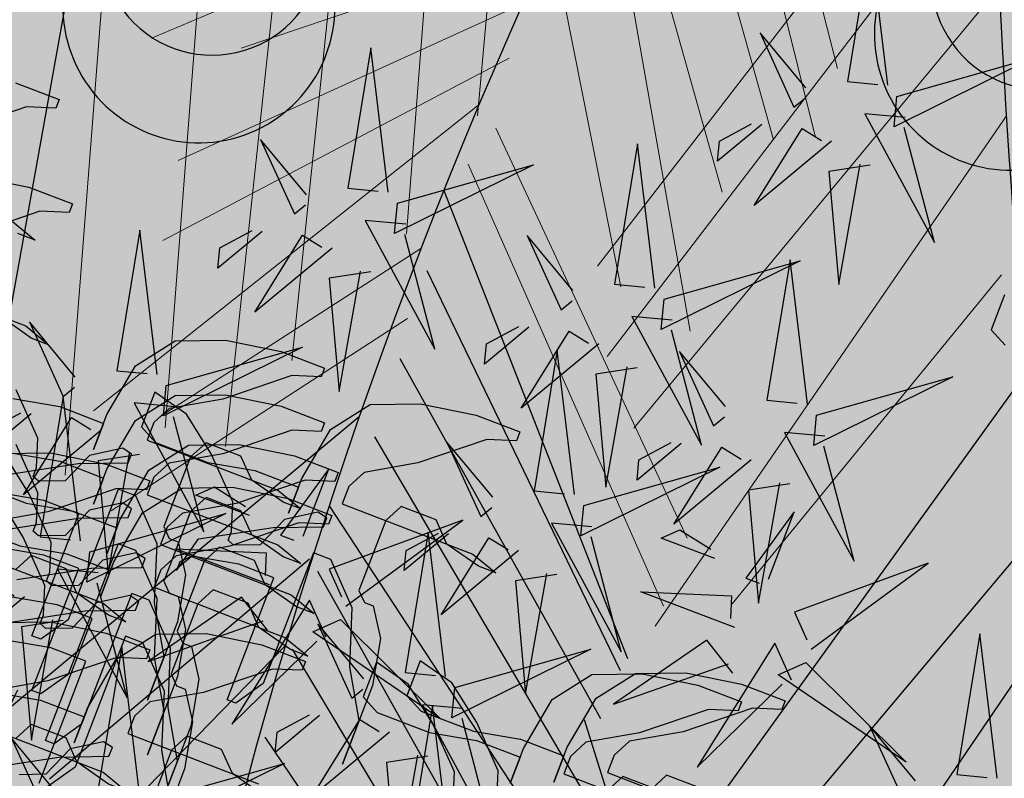
# Model space of a CAD drawing. Units: millimetres. Extents: x 2744 to 2870, y 377 to 639.
# Drawn here: x 2746 to 2746, y 635 to 635 of the extents above; entities that cross this region are included whole.
import ezdxf

# ---------------------------------------------------------------- set-up
doc = ezdxf.new("R2010")
doc.units = ezdxf.units.MM
doc.header["$LTSCALE"] = 0.1
doc.linetypes.add('BDY2', pattern=[3.4499999999999997, 3, -0.15, 0, -0.15, 0, -0.15])
for name, color, linetype in [('Arboles', 76, 'Continuous'), ('ceramica 40x40', 41, 'Continuous'), ('PUERTA', 232, 'Continuous'), ('Vegetaci{on', 74, 'Continuous')]:
    doc.layers.add(name, color=color, linetype=linetype)
doc.layers.add('Follaje', color=96, linetype='Continuous', lineweight=5)
doc.layers.add('Jardines', color=88, linetype='BDY2', lineweight=25)

# ---------------------------------------------------------------- blocks, each defined once
blk = doc.blocks.new('HOJAS')
at = {"layer": 'PUERTA', "color": 76}
for centre, radius, start, end in [((-0.06957071057718167, 0.05223593265770887), 0.03104902706536571, 333.0766525774831, 225.0598764002706), ((0.05368170547512818, 0.04866285133323345), 0.03104902706536571, 314.9401235997294, 206.9233474225168), ((-0.004410956391666332, 0.04429118385235142), 0.02587418922113809, 277.3593224992936, 169.342546322081), ((-0.06726154056832456, 0.03776799275988196), 0.02537784508278845, 0.9234436480771269, 197.2130853296097), ((0.05137253546627107, 0.03419491143540654), 0.02537784508278845, 342.7869146703903, 179.0765563519229), ((-0.01328904435285949, 0.03590998345271146), 0.02114820423565704, 305.2061135698875, 141.4957552514201), ((-0.03159334308702455, 0.01863013710192263), 0.0304966509466593, 352.9698181827738, 86.70186882134739), ((-0.06250063508423409, 0.007938879203720717), 0.03659598113599116, 55.7173300774029, 142.419198899537), ((0.0466116299821806, 0.004365797879245292), 0.03659598113599116, 37.58080110046301, 124.2826699225971), ((-0.001087483263972899, -0.02903521271150566), 0.02587418922113809, 277.3593224992936, 169.342546322081), ((-0.009965571225166059, -0.03741641311114563), 0.02114820423565704, 305.2061135698875, 141.4957552514201), ((-0.02826986995933112, -0.05469625946193446), 0.0304966509466593, 352.9698181827738, 86.70186882134739)]:
    blk.add_arc(centre, radius, start, end, dxfattribs=at)
at = {"layer": 'PUERTA', "color": 22}
for centre, radius, start, end in [((-0.04176707789497414, -0.002277466379382531), 0.04139870275382094, 3.199929226472982, 255.1831530492604), ((-0.02942278089835781, -0.01741763297627585), 0.03383712677705127, 31.0467202970669, 227.3363619785995), ((-0.003972064384925034, -0.04863270242401541), 0.04879464151465487, 78.81042490995328, 172.5424755485269)]:
    blk.add_arc(centre, radius, start, end, dxfattribs=at)
at = {"layer": 'PUERTA', "color": 30}
for centre, radius, start, end in [((0.04010499113837795, -0.008364801810785139), 0.04139870275382094, 277.3593224992936, 169.342546322081), ((0.02590005040042342, -0.02177472245011813), 0.03383712677705127, 305.2061135698875, 141.4957552514201), ((-0.003386827574331619, -0.04942247661142574), 0.04879464151465487, 352.9698181827738, 86.70186882134739)]:
    blk.add_arc(centre, radius, start, end, dxfattribs=at)
blk = doc.blocks.new('erer')
at = {"layer": 'Arboles', "color": 32}
blk.add_line((497.4912021499615, 234.2426026791021), (497.5922043058283, 234.4827869191359), dxfattribs=at)
at = {"layer": 'Arboles', "color": 40}
for points in [[(497.476773270552, 234.7950264311791), (497.4912021499615, 234.8622780183883), (497.4960117764315, 234.7950264311791), (497.481582897022, 234.7950264311791)], [(497.4719636440823, 234.7902227463784), (497.4094384999742, 234.8142411703817), (497.4719636440823, 234.7758116919764), (497.4719636440823, 234.7902227463784)], [(497.7076353411048, 234.7229711591693), (497.7220642205143, 234.7902227463786), (497.7268738469843, 234.7229711591693), (497.7124449675746, 234.7229711591693)], [(497.5008214029012, 234.7662043223751), (497.5344887881902, 234.7325785287704), (497.5152502823109, 234.7710080071757), (497.5056310293712, 234.7662043223751)], [(497.5777754264191, 234.6893453655647), (497.5922043058285, 234.756596952774), (497.5970139322985, 234.6893453655647), (497.5825850528888, 234.6893453655647)], [(497.7028257146351, 234.7181674743687), (497.640300570527, 234.742185898372), (497.7028257146351, 234.7037564199665), (497.7028257146351, 234.7181674743687)], [(497.7461123528637, 234.7181674743687), (497.770160485213, 234.742185898372), (497.7509219793335, 234.7085601047671), (497.7461123528637, 234.713363789568)], [(497.5008214029012, 234.6413085175576), (497.5152502823109, 234.7085601047669), (497.5200599087807, 234.6413085175576), (497.5056310293712, 234.6413085175576)], [(497.6980160881651, 234.7085601047671), (497.7172545940446, 234.7085601047671), (497.6787775822856, 234.6509158871592), (497.6980160881651, 234.7037564199665)], [(497.731683473454, 234.6941490503651), (497.765350858743, 234.6605232567605), (497.7461123528637, 234.6989527351658), (497.736493099924, 234.6941490503651)], [(497.765350858743, 234.6989527351658), (497.7845893646224, 234.6797379959631), (497.7845893646224, 234.6893453655645), (497.770160485213, 234.6989527351658)], [(497.8086374969719, 234.6268974631556), (497.8230663763813, 234.6941490503649), (497.8278760028511, 234.6268974631556), (497.8134471234416, 234.6268974631556)], [(497.7124449675746, 234.6845416807638), (497.731683473454, 234.6797379959631), (497.7220642205143, 234.6268974631558), (497.7172545940446, 234.6845416807638)], [(497.5681561734793, 234.6749343111627), (497.5873946793588, 234.6749343111627), (497.5489176675999, 234.6172900935545), (497.5681561734793, 234.670130626362)], [(497.6066331852383, 234.5884679847503), (497.6210620646477, 234.6557195719598), (497.6258716911175, 234.5884679847503), (497.611442811708, 234.5884679847503)], [(497.8038278705019, 234.622093778355), (497.741302726394, 234.6461122023583), (497.8038278705019, 234.607682723953), (497.8038278705019, 234.622093778355)], [(497.6018235587683, 234.5836642999496), (497.5392984146602, 234.607682723953), (497.6018235587683, 234.5692532455477), (497.6018235587683, 234.5836642999496)], [(497.86635301461, 234.6028790391523), (497.8855915204895, 234.5836642999496), (497.8855915204895, 234.593271669551), (497.8711626410798, 234.6028790391523)], [(497.537712165655, 234.5644206236512), (497.5638998533987, 234.571737133867), (497.5555318981742, 234.5764571842925), (497.5400751099787, 234.5686097764179)], [(497.758954983268, 234.5644206236512), (497.7851426710117, 234.571737133867), (497.7767747157873, 234.5764571842925), (497.7613179275918, 234.5686097764179)], [(497.7096797633226, 234.5259509165145), (497.6581929097226, 234.5715587277924), (497.7191315406174, 234.5427075275812), (497.7120427076463, 234.5301400692812)], [(497.8278760028513, 234.5308237671424), (497.8471145087306, 234.5308237671424), (497.8086374969719, 234.4731795495344), (497.8278760028513, 234.5260200823417)], [(497.717505807512, 234.5104925353429), (497.7269575848068, 234.5272491464096), (497.758261761564, 234.4654156217238), (497.7216897851242, 234.5081325101304)], [(497.7455145285442, 234.5112598675795), (497.7591502834512, 234.5256564534335), (497.8004481485382, 234.4913178705605), (497.7478774728679, 234.5154490203462)], [(497.8615433881403, 234.5164127127404), (497.8952107734292, 234.4827869191357), (497.8759722675497, 234.521216397541), (497.86635301461, 234.5164127127404)], [(497.4902579789982, 234.5194017385351), (497.438619814729, 234.4767428786316), (497.5028099118349, 234.5123216628971), (497.4902579789982, 234.5194017385351)], [(497.6547294499364, 234.4923942887373), (497.5922043058283, 234.5164127127406), (497.6547294499364, 234.4779832343353), (497.6547294499364, 234.4923942887373)], [(497.8423048822608, 234.506805343139), (497.8615433881403, 234.5020016583384), (497.8519241352005, 234.4491611255311), (497.8471145087306, 234.506805343139)], [(497.7990182440321, 234.4299463863282), (497.8134471234416, 234.4971979735375), (497.8182567499116, 234.4299463863282), (497.8038278705019, 234.4299463863282)], [(497.6643487028762, 234.4587684951326), (497.6835872087556, 234.453964810332), (497.6739679558159, 234.4011242775244), (497.6691583293459, 234.4587684951326)], [(497.7942086175622, 234.4251427015275), (497.7316834734543, 234.4491611255308), (497.7942086175622, 234.4107316471255), (497.7942086175622, 234.4251427015275)], [(497.8374952557908, 234.4251427015275), (497.8615433881403, 234.4491611255308), (497.8423048822608, 234.4155353319262), (497.8374952557908, 234.4203390167269)]]:
    blk.add_lwpolyline(points, dxfattribs=at)
at = {"layer": 'Arboles', "color": 22}
for points in [[(497.5152502823109, 234.7902227463784), (497.5392984146602, 234.8142411703817), (497.5200599087807, 234.7806153767771), (497.5152502823109, 234.7854190615777)], [(497.4671540176123, 234.7806153767771), (497.4863925234918, 234.7806153767771), (497.4479155117328, 234.7229711591691), (497.4671540176123, 234.7758116919764)], [(497.5344887881902, 234.7710080071757), (497.5537272940696, 234.7517932679731), (497.5537272940696, 234.7614006375744), (497.5392984146602, 234.7710080071757)], [(497.481582897022, 234.7565969527737), (497.5008214029012, 234.7517932679731), (497.4912021499615, 234.6989527351656), (497.4863925234918, 234.7565969527737)], [(497.5729657999491, 234.684541680764), (497.5104406558412, 234.7085601047673), (497.5729657999491, 234.670130626362), (497.5729657999491, 234.684541680764)], [(497.6162524381778, 234.684541680764), (497.6403005705272, 234.7085601047673), (497.6210620646477, 234.6749343111627), (497.6162524381778, 234.6797379959634)], [(497.6018235587683, 234.6605232567607), (497.6354909440572, 234.6268974631558), (497.6162524381778, 234.6653269415614), (497.606633185238, 234.6605232567607)], [(497.6354909440572, 234.6653269415614), (497.6547294499367, 234.6461122023587), (497.6547294499367, 234.65571957196), (497.6403005705272, 234.6653269415614)], [(497.4960117764315, 234.6365048327569), (497.4334866323234, 234.6605232567603), (497.4960117764315, 234.622093778355), (497.4960117764315, 234.6365048327569)], [(497.5392984146602, 234.6365048327569), (497.5633465470094, 234.6605232567603), (497.5441080411299, 234.6268974631556), (497.5392984146602, 234.6317011479563)], [(497.5825850528888, 234.6509158871594), (497.6018235587683, 234.6461122023587), (497.5922043058285, 234.5932716695512), (497.5873946793588, 234.6509158871594)], [(497.8471145087306, 234.622093778355), (497.8711626410798, 234.6461122023583), (497.8519241352005, 234.6124864087536), (497.8471145087306, 234.6172900935543)], [(497.4912021499617, 234.6268974631556), (497.510440655841, 234.6268974631556), (497.4719636440823, 234.5692532455474), (497.4912021499617, 234.622093778355)], [(497.5248695352507, 234.6124864087536), (497.5585369205396, 234.5788606151488), (497.5392984146602, 234.6172900935543), (497.5296791617204, 234.6124864087536)], [(497.5585369205396, 234.6172900935543), (497.5777754264188, 234.5980753543514), (497.5777754264188, 234.607682723953), (497.5633465470094, 234.6172900935543)], [(497.7990182440321, 234.6124864087536), (497.8182567499116, 234.6124864087536), (497.7797797381527, 234.5548421911454), (497.7990182440321, 234.607682723953)], [(497.8374952557911, 234.5452348215446), (497.8519241352005, 234.6124864087539), (497.8567337616703, 234.5452348215446), (497.8423048822608, 234.5452348215446)], [(497.6451101969969, 234.5836642999496), (497.6691583293461, 234.607682723953), (497.6499198234669, 234.5740569303483), (497.6451101969969, 234.578860615149)], [(497.8326856293211, 234.5980753543516), (497.86635301461, 234.5644495607468), (497.8471145087306, 234.6028790391523), (497.8374952557908, 234.5980753543516)], [(497.5115244779113, 234.5571041134352), (497.5024193114687, 234.5898500033321), (497.5222553774595, 234.5565732157764), (497.5157084555235, 234.5547440882225)], [(497.7327672955244, 234.5571041134352), (497.7236621290817, 234.5898500033321), (497.7434981950726, 234.5565732157764), (497.7369512731366, 234.5547440882225)], [(497.8134471234416, 234.5884679847503), (497.8326856293211, 234.5836642999496), (497.8230663763813, 234.5308237671421), (497.8182567499116, 234.5884679847503)], [(497.4884369457095, 234.5259509165145), (497.4369500921096, 234.5715587277924), (497.4978887230043, 234.5427075275812), (497.4907998900333, 234.5301400692812)], [(497.5970139322985, 234.5740569303483), (497.6162524381778, 234.5740569303483), (497.5777754264191, 234.5164127127404), (497.5970139322985, 234.5692532455477)], [(497.6306813175875, 234.5596458759463), (497.6643487028764, 234.5260200823417), (497.6451101969969, 234.564449560747), (497.6354909440572, 234.5596458759463)], [(497.6595390764062, 234.4971979735379), (497.6739679558159, 234.5644495607472), (497.6787775822856, 234.4971979735379), (497.6643487028762, 234.4971979735379)], [(497.6643487028764, 234.564449560747), (497.6835872087559, 234.5452348215443), (497.6835872087559, 234.5548421911457), (497.6691583293461, 234.564449560747)], [(497.8326856293211, 234.5404311367437), (497.770160485213, 234.5644495607472), (497.8326856293211, 234.5260200823417), (497.8326856293211, 234.5404311367437)], [(497.611442811708, 234.550038506345), (497.6306813175875, 234.5452348215443), (497.6210620646477, 234.492394288737), (497.6162524381778, 234.550038506345)], [(497.5253555330014, 234.5327365290717), (497.5711839865528, 234.5455404219496), (497.5282603883602, 234.5476640125845), (497.5277184773252, 234.5369256818384)], [(497.7465983506145, 234.5327365290717), (497.7924268041659, 234.5455404219496), (497.7495032059733, 234.5476640125845), (497.7489612949382, 234.5369256818384)], [(497.4962629898989, 234.5104925353429), (497.5057147671937, 234.5272491464096), (497.5370189439509, 234.4654156217238), (497.5004469675112, 234.5081325101304)], [(497.5242717109311, 234.5112598675795), (497.5379074658381, 234.5256564534335), (497.5792053309251, 234.4913178705605), (497.5266346552548, 234.5154490203462)], [(497.7115007966113, 234.5194017385351), (497.6598626323421, 234.4767428786316), (497.724052729448, 234.5123216628971), (497.7115007966113, 234.5194017385351)], [(497.6980160881651, 234.4923942887373), (497.7220642205143, 234.5164127127406), (497.7028257146349, 234.4827869191359), (497.6980160881651, 234.4875906039366)], [(497.4334866323234, 234.4683758647335), (497.4575347646726, 234.4923942887368), (497.4382962587931, 234.4587684951322), (497.4334866323234, 234.4635721799328)], [(497.6499198234667, 234.4827869191359), (497.6691583293459, 234.4827869191359), (497.6306813175872, 234.4251427015278), (497.6499198234667, 234.4779832343353)], [(497.6499198234669, 234.4155353319262), (497.6643487028764, 234.4827869191357), (497.6691583293464, 234.4155353319262), (497.6547294499367, 234.4155353319262)], [(497.6835872087556, 234.468375864734), (497.7172545940446, 234.4347500711291), (497.6980160881651, 234.4731795495346), (497.6883968352254, 234.468375864734)], [(497.7172545940446, 234.4731795495346), (497.7364930999238, 234.453964810332), (497.7364930999238, 234.4635721799333), (497.7220642205143, 234.4731795495346)]]:
    blk.add_lwpolyline(points, dxfattribs=at)
at = {"layer": 'Arboles', "color": 16}
for points in [[(497.5056310293712, 234.6028790391521), (497.5248695352507, 234.5980753543514), (497.5152502823109, 234.5452348215441), (497.510440655841, 234.6028790391521)], [(497.3950096205645, 234.4731795495342), (497.4094384999742, 234.5404311367435), (497.4142481264439, 234.4731795495342), (497.3998192470344, 234.4731795495342)]]:
    blk.add_lwpolyline(points, dxfattribs=at)
blk = doc.blocks.new('Palmeras')
at = {"layer": 'Follaje'}
for p, q in [((-11.64761111337479, 48.35620925274128), (-11.64638372073038, 47.9344734764274)), ((-11.50000381652187, 48.33265375495074), (-11.38029838457992, 47.99467142597877)), ((-11.69827754648604, 48.30403715819983), (-11.69128338182172, 47.84123836948226)), ((-11.76231642946827, 48.27709715820191), (-11.76840287297391, 47.73850836636115)), ((-11.50630217577468, 48.26811030104835), (-11.39189173859715, 47.94166237993721)), ((-11.28643870856631, 48.23966212031991), (-11.54623656172741, 47.83027971401651)), ((-11.53362242402504, 48.2246293384739), (-11.42312220596845, 47.9370142841978)), ((-11.80459926395353, 48.18933351279128), (-11.81218409317334, 47.66975132224246)), ((-11.56856868932702, 48.18189125931468), (-11.45806847128465, 47.89427620503858)), ((-11.27965813178359, 48.16601324062816), (-11.53271879869048, 47.7633825163187)), ((-11.57233173262266, 48.15496163993402), (-11.47230682715853, 47.78800566560534)), ((-11.56042828733898, 48.14984120994467), (-11.89562222307909, 47.97010057944448)), ((-11.86562879871626, 48.14215202497593), (-11.85863247343359, 47.67935772280993)), ((-11.93702855753979, 48.09996457384699), (-11.93003223225712, 47.63717027168099)), ((-11.58657903754072, 48.0759802502709), (-11.82789133072485, 47.96875421009958)), ((-11.26048064763533, 48.07315294656775), (-11.50777454252231, 47.71158523467619)), ((-11.60256762469184, 48.06985070745981), (-11.52721888985279, 47.81641814545509)), ((-11.61464631410051, 48.02488499849375), (-11.86728503071758, 47.88030702833254)), ((-11.62671976585709, 47.97991877930116), (-11.8732219271747, 47.81936223849556)), ((-11.25063928914453, 47.97096302962331), (-11.47808004834853, 47.56491132574666)), ((-11.64596641468999, 47.94297423721247), (-11.91338217488162, 47.68722026127733)), ((-11.63191455024996, 47.92659208819913), (-11.46043270531986, 47.6330332183997)), ((-11.6501297949723, 47.89760494987746), (-11.47324826914068, 47.58044890047216)), ((-11.24324440425521, 47.85173819564278), (-11.42219327319064, 47.58689351586639)), ((-11.67967637938698, 47.83126969111237), (-11.86297025624565, 47.68762693026559)), ((-11.68487116377985, 47.77794299999613), (-11.89325863131766, 47.61367687207127))]:
    blk.add_line(p, q, dxfattribs=at)
at = {"layer": 'Vegetaci{on'}
for p, q in [((-11.95627120034696, 48.06393417313956), (-12.00510581863038, 47.49466949490596)), ((-11.66640630276542, 47.876282758576), (-11.49658267574675, 47.53880366228799)), ((-11.6735398240733, 47.81529112045376), (-11.50131554568627, 47.5293536486808)), ((-11.20280734752991, 47.80657959835452), (-11.49296700565098, 47.314386072795)), ((-11.6878396120084, 47.74747060507053), (-11.51264688539281, 47.49200552822316)), ((-11.71411641455204, 47.70106786751768), (-11.97325830966615, 47.441486236348)), ((-11.1787747374306, 47.69135574397495), (-11.40495919042887, 47.365483251493)), ((-11.70140252553135, 47.68726869863457), (-11.50482120948463, 47.41433928431235)), ((-11.7305063215836, 47.63236781093013), (-11.51392256760157, 47.36080223136327)), ((-11.17495848919229, 47.60386535610536), (-11.3865525046604, 47.22120391864934)), ((-11.74154325384772, 47.59120722766482), (-11.92092167393336, 47.40873108975649)), ((-11.73465934883193, 47.58284624552886), (-11.55258303860744, 47.31901688722559)), ((-11.75362645764703, 47.52469241432408), (-11.99406617988056, 47.22788451922696)), ((-11.74822226235487, 47.52264433909289), (-11.5784243003814, 47.29077263233336)), ((-11.76252205028997, 47.45482382372387), (-11.62490156424649, 47.28760979321208))]:
    blk.add_line(p, q, dxfattribs=at)
for centre, radius, start, end in [((-7.433771983961648, 44.14377963346885), 5.985032228574105, 130.4801499792168, 156.5844474574936), ((-7.847064181426092, 46.74219252924763), 3.984160499793867, 150.630560416476, 176.7348578947521), ((-7.626655544050934, 50.19248462766859), 3.984160499793867, 202.0591318450492, 228.1634293233253), ((-5.337451067369031, 48.89552553755641), 5.985032228574105, 181.9087214077903, 205.7345640287149)]:
    blk.add_arc(centre, radius, start, end, dxfattribs=at)

msp = doc.modelspace()

# ---------------------------------------------------------------- hatches: boundary and pattern name
at = {"layer": 'ceramica 40x40', "lineweight": -2, "ltscale": 0.3, "true_color": 0xa89b57}
h = msp.add_hatch(color=55, dxfattribs=at)
h.set_gradient(color1=(0, 127, 31), color2=(196, 241, 91), tint=0.2000000029802322, name='SPHERICAL')
h.paths.add_polyline_path([(2745.649802813749, 634.3147597428067), (2746.249802813749, 634.3147597428067), (2746.249802813749, 635.7449382996451), (2745.64980281375, 635.7449382996447)])

# ---------------------------------------------------------------- linework, layer by layer
at = {"layer": 'Jardines', "color": 3}
for points, elevation in [([(2745.873012922947, 634.8818351669316), (2745.879152874889, 634.8794817506958), (2745.878682529338, 634.87825464134), (2745.874528204851, 634.8784395004842), (2745.864808462932, 634.8751277438424)], 0.1600000000000001), ([(2745.867059935695, 634.8687263498267), (2745.874898182826, 634.8671293753197), (2745.881038134769, 634.8647759590839), (2745.880567789217, 634.8635488497281), (2745.87641346473, 634.8637337088722), (2745.866693722811, 634.8604219522305)], -0.1600000000000001), ([(2745.872567755713, 634.8623014853998), (2745.875781434684, 634.8596622216315), (2745.873325433532, 634.8606035959357)], 0.1600000000000001), ([(2745.856033159764, 634.8546559424952), (2745.874453015592, 634.8475956937879), (2745.877666694564, 634.8449564300196), (2745.875210693411, 634.8458978043237), (2745.870769064802, 634.8490077357193)], -0.1600000000000001), ([(2745.872629952997, 634.8373636407806), (2745.879240278637, 634.8362374073321), (2745.885380230579, 634.8338839910963), (2745.883969137634, 634.830202516166), (2745.885850604277, 634.8351111738835), (2745.889900841683, 634.8420034170673), (2745.895466259116, 634.8455000328535), (2745.902546958454, 634.8456009821922), (2745.910385205584, 634.8440040076852), (2745.916525157527, 634.8416505914494), (2745.916054811976, 634.8404234820933), (2745.911900487489, 634.8406083412377), (2745.902180745569, 634.8372965845957), (2745.894629700681, 634.8359685259012), (2745.892460929916, 634.8339849404352), (2745.891520182522, 634.8315305748607), (2745.909940038351, 634.8244703261533), (2745.913153717322, 634.8218310623848), (2745.91069771617, 634.822772436689), (2745.90625608756, 634.825882368085), (2745.904740833801, 634.8292781079637), (2745.899828933375, 634.8311608175223), (2745.897660134465, 634.8291771586249), (2745.893897201179, 634.8193598431898), (2745.894654907144, 634.8176620271566), (2745.895882856781, 634.8171913595294), (2745.896927736842, 634.8125684368634), (2745.895803874285, 634.8059620021628), (2745.891570567303, 634.7949175039404), (2745.893922407643, 634.8010533444452), (2745.892590269047, 634.8086011534502), (2745.89295648193, 634.8169055510465), (2745.890683624087, 634.8219990679085), (2745.889926048147, 634.8236969183228), (2745.887470046994, 634.8246382926269), (2745.88041455412, 634.8062308445438), (2745.876547460022, 634.8034907439177), (2745.875319510385, 634.803961411545), (2745.881904629562, 634.821141676841), (2745.876992627256, 634.8230244254495), (2745.870382301615, 634.824150658898)], 0.1600000000000001), ([(2745.87132304901, 634.8266050244725), (2745.881800440603, 634.8282188182187), (2745.88888113994, 634.8283197675574), (2745.889351513636, 634.8295469503447), (2745.888096717561, 634.8303730461381), (2745.883412629395, 634.8293539977373), (2745.879971794481, 634.8257846464854), (2745.876249601861, 634.8257300693475), (2745.875477345351, 634.8264200918969), (2745.875947719048, 634.8276472746842), (2745.876130862357, 634.8317994172418), (2745.873100326693, 634.8385908235679)], 0.1600000000000001), ([(2745.872629952997, 634.8296668711793), (2745.879240278637, 634.8285406377307), (2745.885380230579, 634.8261872214949), (2745.883969137634, 634.8225057465646), (2745.885850604277, 634.8274144042822), (2745.889900841683, 634.834306647466), (2745.895466259116, 634.8378032632521), (2745.902546958454, 634.8379042125908), (2745.910385205584, 634.8363072380838), (2745.916525157527, 634.833953821848), (2745.916054811976, 634.832726712492), (2745.911900487489, 634.8329115716364), (2745.902180745569, 634.8295998149944), (2745.894629700681, 634.8282717562998), (2745.892460929916, 634.8262881708339), (2745.891520182522, 634.8238338052594), (2745.909940038351, 634.816773556552), (2745.913153717322, 634.8141342927835), (2745.91069771617, 634.8150756670876), (2745.90625608756, 634.8181855984836), (2745.904740833801, 634.8215813383623), (2745.899828933375, 634.823464047921), (2745.897660134465, 634.8214803890236), (2745.893897201179, 634.8116630735884), (2745.894654907144, 634.8099652575553), (2745.895882856781, 634.809494589928), (2745.896927736842, 634.8048716672623), (2745.895803874285, 634.7982652325614), (2745.891570567303, 634.787220734339), (2745.893922407643, 634.7933565748439), (2745.892590269047, 634.8009043838489), (2745.89295648193, 634.8092087814451), (2745.890683624087, 634.8143022983071), (2745.889926048147, 634.8160001487214), (2745.887470046994, 634.8169415230258), (2745.88041455412, 634.7985340749425), (2745.876547460022, 634.7957939743166), (2745.875319510385, 634.7962646419436), (2745.881904629562, 634.8134449072396), (2745.876992627256, 634.8153276558481), (2745.870382301615, 634.8164538892967)], 0.1600000000000001), ([(2745.867147311297, 634.8254819330315), (2745.874515212876, 634.8226578491686), (2745.881125538516, 634.8215316157201), (2745.887265490459, 634.8191781994843), (2745.885854397513, 634.815496724554), (2745.887735864156, 634.8204053822716), (2745.891786101563, 634.8272976254553), (2745.897351518996, 634.8307942412413), (2745.904432218332, 634.8308951905802), (2745.912270465463, 634.8292982160732), (2745.918410417406, 634.8269447998374), (2745.917940071855, 634.8257176904814), (2745.913785747368, 634.8259025496258), (2745.904066005448, 634.8225907929838), (2745.89651496056, 634.8212627342892), (2745.894346189796, 634.8192791488231), (2745.893405442401, 634.8168247832488), (2745.911825298229, 634.8097645345414), (2745.915038977202, 634.8071252707729), (2745.912582976048, 634.808066645077), (2745.90814134744, 634.811176576473), (2745.906626093681, 634.8145723163517), (2745.901714193254, 634.8164550259104), (2745.899545394344, 634.814471367013), (2745.895782461058, 634.8046540515776), (2745.896540167023, 634.8029562355447), (2745.89776811666, 634.8024855679174), (2745.898812996722, 634.7978626452515), (2745.897689134165, 634.7912562105508), (2745.893455827182, 634.7802117123284), (2745.895807667522, 634.7863475528333), (2745.894475528926, 634.7938953618383), (2745.89484174181, 634.8021997594345), (2745.892568883966, 634.8072932762963), (2745.891811308026, 634.8089911267108), (2745.889355306873, 634.8099325010149), (2745.882299814, 634.7915250529319), (2745.878432719901, 634.7887849523057), (2745.877204770264, 634.789255619933), (2745.88378988944, 634.806435885229), (2745.878877887135, 634.8083186338375), (2745.872267561495, 634.8094448672861)], -0.1600000000000001), ([(2745.87132304901, 634.8189082548712), (2745.881800440603, 634.8205220486176), (2745.88888113994, 634.8206229979561), (2745.889351513636, 634.8218501807434), (2745.888096717561, 634.8226762765368), (2745.883412629395, 634.8216572281359), (2745.879971794481, 634.8180878768841), (2745.876249601861, 634.8180332997462), (2745.875477345351, 634.8187233222956), (2745.875947719048, 634.8199505050828), (2745.876130862357, 634.8241026476404), (2745.873100326693, 634.8308940539665)], 0.1600000000000001), ([(2745.870851022638, 634.8296221306831), (2745.877931721976, 634.8297230800218), (2745.885769969106, 634.8281261055148), (2745.891909921049, 634.825772689279), (2745.891439575498, 634.824545579923), (2745.887285251011, 634.8247304390674), (2745.877565509091, 634.8214186824254), (2745.870014464203, 634.8200906237308)], 0.1600000000000001), ([(2745.873208308889, 634.8118992328604), (2745.883685700482, 634.8135130266068), (2745.890766399819, 634.8136139759455), (2745.891236773516, 634.8148411587327), (2745.88998197744, 634.8156672545259), (2745.885297889274, 634.8146482061253), (2745.88185705436, 634.8110788548735), (2745.87813486174, 634.8110242777356), (2745.87736260523, 634.811714300285), (2745.877832978928, 634.812941483072), (2745.878016122236, 634.8170936256298), (2745.874985586573, 634.8238850319559), (2745.871484779092, 634.8294492164449)], -0.1600000000000001), ([(2745.866260966819, 634.8194683495052), (2745.873628868398, 634.8166442656424), (2745.880239194038, 634.8155180321938), (2745.88637914598, 634.8131646159578), (2745.884968053035, 634.8094831410277), (2745.886849519678, 634.8143917987453), (2745.890899757085, 634.8212840419291), (2745.896465174518, 634.8247806577152), (2745.903545873854, 634.8248816070537), (2745.911384120985, 634.8232846325469), (2745.917524072928, 634.8209312163109), (2745.917053727377, 634.8197041069551), (2745.91289940289, 634.8198889660995), (2745.90317966097, 634.8165772094575), (2745.895628616082, 634.8152491507627), (2745.893459845317, 634.8132655652968), (2745.892519097923, 634.8108111997223), (2745.910938953751, 634.8037509510151), (2745.914152632723, 634.8011116872466), (2745.91169663157, 634.8020530615507), (2745.907255002962, 634.8051629929465), (2745.905739749203, 634.8085587328252), (2745.900827848776, 634.8104414423839), (2745.898659049866, 634.8084577834867), (2745.89489611658, 634.7986404680515), (2745.895653822545, 634.7969426520182), (2745.896881772182, 634.7964719843911), (2745.897926652243, 634.7918490617252), (2745.896802789687, 634.7852426270243), (2745.892569482703, 634.7741981288019)], 0.1600000000000001), ([(2745.872321964411, 634.8058856493341), (2745.882799356004, 634.8074994430805), (2745.889880055341, 634.807600392419), (2745.890350429038, 634.8088275752062), (2745.889095632962, 634.8096536709996), (2745.884411544796, 634.808634622599), (2745.880970709882, 634.805065271347), (2745.877248517262, 634.8050106942093), (2745.876476260752, 634.8057007167587), (2745.87694663445, 634.8069278995459), (2745.877129777758, 634.8110800421033), (2745.874099242095, 634.8178714484294), (2745.870598434614, 634.8234356329186)], 0.1600000000000001), ([(2745.866904946044, 634.8156526726904), (2745.885324801872, 634.808592423983), (2745.888538480844, 634.8059531602145), (2745.886082479691, 634.8068945345186), (2745.881640851082, 634.8100044659146), (2745.880125597324, 634.8134002057933), (2745.875213696897, 634.815282915352), (2745.873044897986, 634.8132992564546)], 0.1600000000000001), ([(2745.870851022638, 634.8058378186807), (2745.877931721976, 634.8059387680195), (2745.885769969106, 634.8043417935124), (2745.891909921049, 634.8019883772766), (2745.891439575498, 634.8007612679208), (2745.887285251011, 634.800946127065), (2745.877565509091, 634.7976343704232), (2745.870014464203, 634.7963063117285)], 0.1600000000000001), ([(2745.869911850908, 634.7960606327534), (2745.876522176548, 634.7949343993047), (2745.882662128491, 634.7925809830691), (2745.881251035545, 634.7888995081386), (2745.883132502188, 634.7938081658564), (2745.887182739596, 634.8007004090401), (2745.892748157028, 634.8041970248261), (2745.899828856365, 634.8042979741648), (2745.907667103496, 634.8027009996578), (2745.913807055439, 634.8003475834222), (2745.913336709887, 634.7991204740662), (2745.9091823854, 634.7993053332103), (2745.899462643481, 634.7959935765685), (2745.891911598592, 634.794665517874), (2745.889742827828, 634.7926819324078), (2745.888802080434, 634.7902275668333), (2745.907221936262, 634.7831673181262)], 0.1600000000000001), ([(2745.894921323044, 634.780333969307), (2745.893589184448, 634.7878817783118), (2745.893955397332, 634.7961861759082), (2745.891682539488, 634.8012796927702), (2745.890924963548, 634.8029775431845), (2745.888468962395, 634.8039189174887), (2745.881413469522, 634.7855114694054), (2745.877546375423, 634.7827713687794)], 0.1600000000000001), ([(2745.876318425786, 634.7832420364067), (2745.882903544963, 634.8004223017025), (2745.877991542657, 634.8023050503112), (2745.871381217017, 634.8034312837596)], 0.1600000000000001), ([(2745.934618522047, 634.7806650570607), (2745.934801665355, 634.7848171996183), (2745.931771129692, 634.7916086059444), (2745.928270322211, 634.7971727904336), (2745.923828693602, 634.8002827218294), (2745.92194722696, 634.7953740641116), (2745.923932854415, 634.7932055070202), (2745.931300755995, 634.7903814231573), (2745.937911081635, 634.7892551897086), (2745.944051033578, 634.786901773473), (2745.942639940632, 634.7832202985425), (2745.944521407275, 634.7881289562603), (2745.948571644682, 634.795021199444), (2745.954137062115, 634.79851781523), (2745.961217761451, 634.7986187645687), (2745.969056008582, 634.7970217900616), (2745.975195960525, 634.7946683738261), (2745.974725614974, 634.7934412644701), (2745.970571290487, 634.7936261236142), (2745.960851548567, 634.7903143669724), (2745.953300503679, 634.7889863082779), (2745.951131732915, 634.7870027228117), (2745.95019098552, 634.7845483572372), (2745.968610841348, 634.7774881085298)], -0.1600000000000001), ([(2745.940782889724, 634.7808336177537), (2745.940966033033, 634.7849857603111), (2745.93793549737, 634.7917771666372), (2745.934434689889, 634.7973413511264), (2745.92999306128, 634.8004512825222), (2745.928111594637, 634.7955426248046), (2745.930097222093, 634.7933740677132), (2745.937465123673, 634.7905499838502), (2745.944075449313, 634.7894237504016), (2745.950215401256, 634.7870703341658), (2745.94880430831, 634.7833888592355), (2745.950685774952, 634.7882975169531), (2745.95473601236, 634.7951897601369), (2745.960301429792, 634.798686375923), (2745.967382129129, 634.7987873252615), (2745.97522037626, 634.7971903507547), (2745.981360328203, 634.7948369345189), (2745.980889982652, 634.7936098251629), (2745.976735658165, 634.7937946843073), (2745.967015916246, 634.7904829276655), (2745.959464871357, 634.7891548689707), (2745.957296100593, 634.7871712835046), (2745.956355353198, 634.78471691793), (2745.974775209027, 634.7776566692229)], -0.1600000000000001), ([(2745.866904946044, 634.791868360688), (2745.885324801872, 634.7848081119806), (2745.888538480844, 634.7821688482123), (2745.886082479691, 634.7831102225165), (2745.881640851082, 634.786220153912), (2745.880125597324, 634.7896158937909), (2745.875213696897, 634.7914986033496), (2745.873044897986, 634.7895149444522)], 0.1600000000000001), ([(2745.907979614081, 634.7814694286618), (2745.903537985472, 634.7845793600576), (2745.902022731714, 634.7879750999365), (2745.897110831287, 634.789857809495), (2745.894942032377, 634.7878741505975), (2745.891179099091, 634.7780568351624)], 0.1600000000000001), ([(2745.868604946922, 634.7853020164451), (2745.879082338514, 634.7869158101915), (2745.886163037851, 634.7870167595303), (2745.886633411549, 634.7882439423175), (2745.885378615473, 634.7890700381107), (2745.880694527307, 634.7880509897101), (2745.877253692392, 634.7844816384583), (2745.873531499773, 634.7844270613201)], 0.1600000000000001), ([(2745.9634116368, 634.7822958903402), (2745.958499736373, 634.7841785998988), (2745.956330937463, 634.7821949410014)], -0.1600000000000001), ([(2745.969576004478, 634.782464451033), (2745.964664104051, 634.7843471605917), (2745.962495305141, 634.7823635016945)], -0.1600000000000001)]:
    msp.add_lwpolyline(points, dxfattribs=dict(at, elevation=elevation))
msp.add_lwpolyline([(2746.012221478853, 634.8519755627952), (2746.010340012211, 634.8470669050777), (2746.012325639667, 634.8448983479863)], dxfattribs=at)
at = {"layer": 'Jardines', "color": 3, "elevation": -0.1600000000000001}
msp.add_lwpolyline([(2745.913313492315, 634.8261286761996), (2745.917363729722, 634.8330209193833), (2745.922929147155, 634.8365175351695), (2745.930009846491, 634.8366184845082), (2745.937848093623, 634.8350215100012), (2745.943988045565, 634.8326680937654), (2745.943517700015, 634.8314409844094), (2745.939363375528, 634.8316258435538), (2745.929643633608, 634.8283140869117), (2745.92209258872, 634.8269860282172), (2745.919923817955, 634.8250024427513), (2745.91898307056, 634.8225480771767), (2745.937402926389, 634.8154878284694), (2745.940616605361, 634.8128485647009), (2745.938160604207, 634.813789939005), (2745.933718975599, 634.816899870401), (2745.93220372184, 634.8202956102797), (2745.927291821413, 634.8221783198384), (2745.925123022503, 634.820194660941), (2745.921360089218, 634.8103773455058), (2745.922117795183, 634.8086795294727), (2745.923345744819, 634.8082088618454), (2745.924390624881, 634.8035859391797), (2745.923266762324, 634.7969795044788), (2745.919033455341, 634.7859350062564), (2745.921385295681, 634.7920708467612), (2745.920053157085, 634.7996186557663), (2745.920419369969, 634.8079230533625), (2745.918146512125, 634.8130165702245), (2745.917388936185, 634.8147144206388), (2745.914932935033, 634.8156557949432), (2745.907877442159, 634.7972483468599), (2745.904010348061, 634.7945082462339), (2745.902782398423, 634.794978913861), (2745.9093675176, 634.812159179157), (2745.904455515294, 634.8140419277655), (2745.897845189654, 634.815168161214), (2745.896146866321, 634.814411646054), (2745.895676520769, 634.813184536698), (2745.898785937049, 634.8176225267886), (2745.909263328641, 634.819236320535), (2745.916344027979, 634.8193372698735), (2745.916814401675, 634.8205644526607), (2745.915559605599, 634.8213905484541), (2745.910875517433, 634.8203715000533), (2745.90743468252, 634.8168021488015), (2745.903712489899, 634.8167475716635), (2745.902940233389, 634.817437594213), (2745.903410607087, 634.8186647770002), (2745.903593750395, 634.8228169195578), (2745.900563214732, 634.8296083258839), (2745.897062407251, 634.8351725103731), (2745.892620778643, 634.8382824417687), (2745.890739312, 634.8333737840511), (2745.892724939456, 634.8312052269597), (2745.900092841036, 634.8283811430966), (2745.906703166675, 634.8272549096481), (2745.912843118618, 634.8249014934123), (2745.911432025673, 634.821220018482)], close=True, dxfattribs=at)

# ---------------------------------------------------------------- block references
at = {"layer": 'Arboles', "xscale": -0.2973696901191095, "yscale": 0.2973696901192397, "zscale": 0.2973696901191812, "rotation": 354.7231782367954}
msp.add_blockref('erer', (2886.882099120895, 551.7512353672042), dxfattribs=at)
at = {"layer": 'Jardines', "xscale": 0.1873442305226997, "yscale": 0.1873442305226997, "zscale": 0.1873442305226997, "rotation": 354.7231782367843}
msp.add_blockref('Palmeras', (2747.284785135442, 625.7343189415574, -0.1600000000000001), dxfattribs=at)
at = {"layer": 'Jardines', "ltscale": 0.6, "xscale": 0.6167209012390961, "yscale": 0.6167209012390961, "zscale": 0.6167209012390961, "rotation": 159.0283942463928}
for p in [(2745.870287406205, 634.9379588714979, 0.1600000000000001), (2746.054723277092, 634.9048383355938), (2745.861528534524, 634.7622537529443, 0.1600000000000001)]:
    msp.add_blockref('HOJAS', p, dxfattribs=at)

doc.saveas('drawing.dxf')
